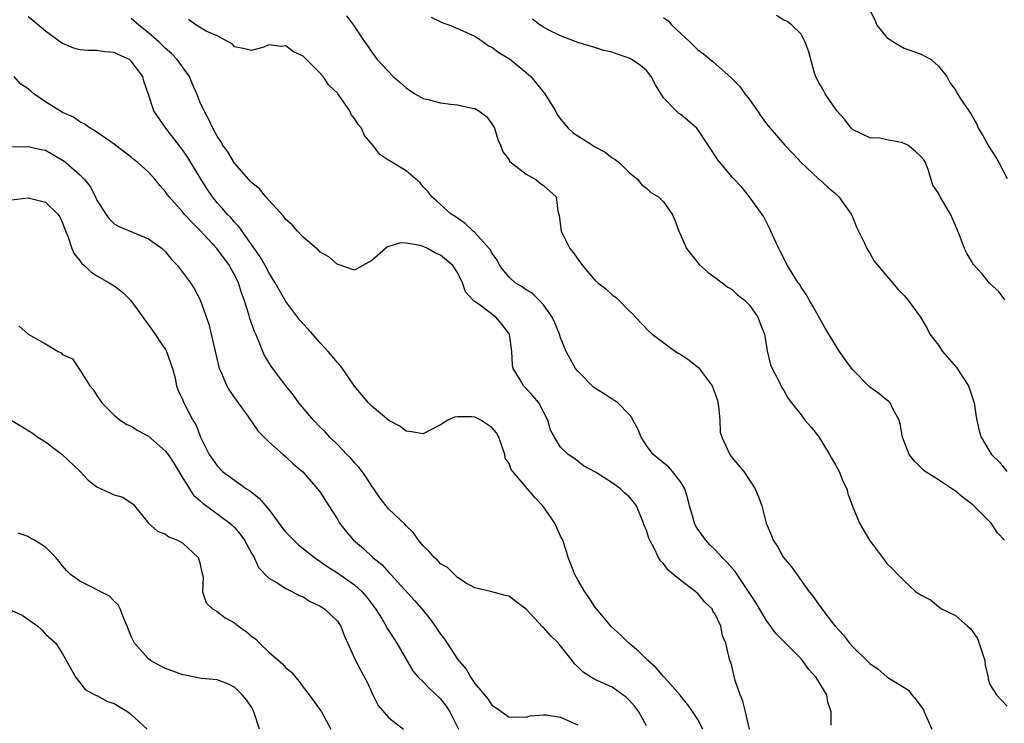
# Model space of a CAD drawing. Units: inches. Extents: x 2538000 to 2541000, y 1539000 to 1542000.
# Drawn here: x 2538678 to 2538793, y 1539642 to 1539724 of the extents above; entities that cross this region are included whole.
import ezdxf

# ---------------------------------------------------------------- set-up
doc = ezdxf.new("R2010")
doc.units = ezdxf.units.IN
doc.header["$MEASUREMENT"] = 0
doc.layers.add('LD25381539_2ft', color=143, linetype='Continuous')

msp = doc.modelspace()

# ---------------------------------------------------------------- linework, layer by layer
at = {"layer": 'LD25381539_2ft'}
for points, elevation in [([(2538777, 1539724.75), (2538777.6, 1539723.6), (2538777.85, 1539723), (2538779, 1539721.57), (2538779.83, 1539721), (2538781, 1539720.33), (2538783, 1539719.62), (2538784.17, 1539719), (2538785, 1539718.22), (2538786, 1539717), (2538786.32, 1539716.32), (2538787, 1539715.44), (2538787.24, 1539715), (2538787.59, 1539714.41), (2538788.53, 1539713), (2538788.76, 1539712.76), (2538789.46, 1539711.46), (2538789.64, 1539711), (2538790.16, 1539710.16), (2538790.87, 1539708.87), (2538791.66, 1539707.66), (2538792.04, 1539707), (2538793, 1539705.14)], 8670), ([(2538757.57, 1539641), (2538757, 1539642.12), (2538756.42, 1539643), (2538755.83, 1539643.83), (2538755, 1539644.85), (2538754.94, 1539644.94), (2538753.12, 1539647), (2538753, 1539647.12), (2538752.13, 1539648.13), (2538751.17, 1539649), (2538750.09, 1539650.09), (2538748.96, 1539651), (2538747.99, 1539651.99), (2538746.93, 1539652.93), (2538745.19, 1539655), (2538745, 1539655.26), (2538744.31, 1539656.31), (2538743.81, 1539657), (2538743, 1539658.4), (2538742.67, 1539659), (2538741.9, 1539661), (2538741.69, 1539661.69), (2538741.25, 1539663), (2538741.17, 1539663.17), (2538741, 1539663.49), (2538740.34, 1539665), (2538738.94, 1539667), (2538737.99, 1539667.99), (2538735.43, 1539671), (2538735.26, 1539671.26), (2538735, 1539671.95), (2538734.56, 1539672.56), (2538734.49, 1539673), (2538734.25, 1539673.75), (2538733.79, 1539675), (2538733.52, 1539675.52), (2538733, 1539676.15), (2538731.71, 1539677), (2538731, 1539677.33), (2538730.62, 1539677.38), (2538729, 1539677.38), (2538728.66, 1539677.34), (2538727.87, 1539677), (2538727, 1539676.45), (2538725.82, 1539675.82), (2538725, 1539675.41), (2538723.64, 1539675.64), (2538723, 1539675.71), (2538722.27, 1539676.27), (2538721, 1539676.95), (2538719, 1539678.6), (2538718.82, 1539678.82), (2538718.62, 1539679), (2538717, 1539680.93), (2538715.6, 1539683), (2538715.34, 1539683.34), (2538715, 1539683.69), (2538713.94, 1539685), (2538713, 1539686), (2538711.6, 1539687.6), (2538711, 1539688.21), (2538710.63, 1539688.63), (2538709, 1539690.81), (2538707.77, 1539693), (2538707, 1539694.19), (2538706.58, 1539695), (2538706.02, 1539696.02), (2538703.53, 1539699.53), (2538703, 1539700.06), (2538702.58, 1539700.58), (2538702.15, 1539701), (2538701.63, 1539701.63), (2538701, 1539702.32), (2538700.46, 1539703), (2538699.86, 1539703.86), (2538699.12, 1539705), (2538697.58, 1539707.58), (2538697, 1539708.44), (2538695.04, 1539711), (2538693.62, 1539713), (2538693, 1539714.93), (2538692.47, 1539716.46), (2538692.34, 1539717), (2538691, 1539718.82), (2538690.78, 1539719), (2538689.53, 1539719.53), (2538689, 1539719.83), (2538687.9, 1539719.9), (2538687, 1539720.06), (2538686.03, 1539720.03), (2538685, 1539720.14), (2538684.31, 1539720.31), (2538683, 1539720.85), (2538682.91, 1539720.91), (2538681, 1539722.31), (2538679.52, 1539723.52), (2538679, 1539723.98)], 8686), ([(2538762.99, 1539641.01), (2538762.54, 1539643), (2538762.23, 1539644.24), (2538761.91, 1539645), (2538761.34, 1539646.66), (2538760.82, 1539648.82), (2538760.73, 1539649), (2538760.24, 1539651), (2538759.85, 1539651.85), (2538759.65, 1539653), (2538759, 1539654.4), (2538758.73, 1539654.73), (2538758.64, 1539655), (2538757.8, 1539655.8), (2538757, 1539656.79), (2538756.87, 1539656.87), (2538756.76, 1539657), (2538755, 1539658.3), (2538753.53, 1539659.53), (2538753, 1539660.28), (2538752.62, 1539660.62), (2538752.42, 1539661), (2538751.91, 1539662.09), (2538751.39, 1539663), (2538751.26, 1539663.26), (2538751, 1539664.14), (2538750.74, 1539664.74), (2538750.67, 1539665), (2538749.85, 1539667), (2538749.49, 1539667.49), (2538749, 1539668.04), (2538748.48, 1539668.48), (2538747.96, 1539669), (2538747, 1539669.7), (2538745.06, 1539670.94), (2538743.66, 1539671.66), (2538743, 1539672.21), (2538742.55, 1539672.55), (2538741.88, 1539673), (2538741, 1539673.83), (2538740.3, 1539675), (2538739.84, 1539675.84), (2538739.51, 1539677), (2538739, 1539677.97), (2538738.48, 1539679), (2538737.8, 1539679.8), (2538737, 1539680.68), (2538736.68, 1539681), (2538736.3, 1539681.7), (2538735.48, 1539683), (2538735.39, 1539683.39), (2538735.31, 1539685), (2538735.05, 1539687), (2538734.17, 1539688.17), (2538733.44, 1539689), (2538731.66, 1539690.34), (2538731, 1539690.79), (2538730.85, 1539690.85), (2538730.77, 1539691), (2538729.92, 1539691.92), (2538729.59, 1539693), (2538729, 1539694.17), (2538728.44, 1539695), (2538727, 1539696.2), (2538726.42, 1539696.42), (2538725.49, 1539697), (2538725, 1539697.23), (2538724.66, 1539697.34), (2538723, 1539697.59), (2538722.34, 1539697.65), (2538721, 1539697.21), (2538720.82, 1539697.18), (2538720.59, 1539697), (2538719, 1539695.6), (2538717.98, 1539695), (2538717, 1539694.46), (2538715.1, 1539695.1), (2538715, 1539695.11), (2538714.01, 1539696.01), (2538713, 1539696.55), (2538712.79, 1539696.79), (2538711, 1539698.31), (2538710.35, 1539699), (2538709.73, 1539699.73), (2538709, 1539700.36), (2538708.74, 1539700.74), (2538706.68, 1539703), (2538705.93, 1539703.93), (2538705, 1539704.65), (2538704.84, 1539704.84), (2538704.67, 1539705), (2538703, 1539706.92), (2538702.23, 1539708.23), (2538701.67, 1539709), (2538701.44, 1539709.44), (2538701, 1539710.06), (2538700.49, 1539711), (2538700.01, 1539712.01), (2538699.49, 1539713), (2538699, 1539714.07), (2538698.64, 1539715), (2538698.13, 1539716.13), (2538697.77, 1539717), (2538696.34, 1539719), (2538695.7, 1539719.7), (2538695, 1539720.29), (2538694.26, 1539721), (2538693, 1539722.11), (2538691.87, 1539723), (2538691, 1539723.78)], 8684), ([(2538772.53, 1539641.47), (2538772.51, 1539643), (2538772.14, 1539644.14), (2538772.01, 1539645), (2538770.78, 1539647), (2538769.93, 1539647.93), (2538769.18, 1539649), (2538769, 1539649.2), (2538767.1, 1539651.1), (2538766.11, 1539652.11), (2538765, 1539653.66), (2538764.18, 1539655), (2538763.75, 1539655.75), (2538761.35, 1539659.35), (2538760.41, 1539660.41), (2538759.81, 1539661), (2538759, 1539661.87), (2538758.43, 1539662.43), (2538757.9, 1539663), (2538757, 1539664.29), (2538756.73, 1539664.73), (2538756.59, 1539665), (2538756.44, 1539665.56), (2538756.02, 1539667), (2538755.82, 1539667.82), (2538755.47, 1539669), (2538755, 1539669.77), (2538754.05, 1539671), (2538753.55, 1539671.55), (2538752.44, 1539672.44), (2538751.77, 1539673), (2538751, 1539674.05), (2538750.37, 1539675), (2538749.99, 1539675.99), (2538749.42, 1539677), (2538749.3, 1539677.3), (2538749, 1539677.64), (2538747.65, 1539679), (2538747.29, 1539679.29), (2538747, 1539679.44), (2538746.07, 1539680.07), (2538745, 1539680.72), (2538744.85, 1539680.85), (2538743, 1539682.69), (2538742.75, 1539683), (2538741.63, 1539685), (2538741, 1539686.58), (2538740.87, 1539687), (2538740.33, 1539688.33), (2538740.03, 1539689), (2538739, 1539690.43), (2538738.48, 1539691), (2538737.73, 1539691.73), (2538737, 1539692.17), (2538736.52, 1539692.52), (2538735.72, 1539693), (2538735, 1539693.63), (2538734.38, 1539694.38), (2538733.94, 1539695), (2538733.61, 1539695.61), (2538733, 1539696.49), (2538732.83, 1539696.83), (2538732.69, 1539697), (2538731, 1539698.83), (2538730.8, 1539699), (2538729.9, 1539699.9), (2538729, 1539700.5), (2538728.72, 1539700.72), (2538728.26, 1539701), (2538726.55, 1539702.55), (2538725.99, 1539703), (2538725.58, 1539703.58), (2538725, 1539704.18), (2538724.63, 1539704.63), (2538723, 1539706.01), (2538721.14, 1539707.14), (2538721, 1539707.25), (2538719.93, 1539707.93), (2538719.15, 1539709), (2538718.15, 1539710.15), (2538717.81, 1539711), (2538717.42, 1539711.42), (2538717, 1539712.14), (2538716.6, 1539712.6), (2538716.45, 1539713), (2538715.26, 1539714.74), (2538715.07, 1539715), (2538715, 1539715.08), (2538714, 1539716), (2538713.36, 1539717), (2538713, 1539717.4), (2538711, 1539719.38), (2538709.89, 1539719.89), (2538709, 1539720.6), (2538708.51, 1539720.51), (2538707, 1539720.69), (2538706.43, 1539720.43), (2538705, 1539720.03), (2538704.23, 1539720.23), (2538703, 1539720.48), (2538702.78, 1539720.78), (2538701, 1539721.74), (2538699.71, 1539722.29), (2538698.57, 1539723), (2538697.65, 1539723.65)], 8682), ([(2538716.08, 1539724.08), (2538716.89, 1539723), (2538718.18, 1539721), (2538718.56, 1539720.56), (2538719, 1539719.85), (2538719.64, 1539719), (2538721.5, 1539717), (2538722.32, 1539716.32), (2538723, 1539715.69), (2538724.02, 1539715), (2538725, 1539714.44), (2538725.71, 1539714.29), (2538727, 1539713.94), (2538728.2, 1539713.8), (2538729, 1539713.73), (2538730.69, 1539713.31), (2538731, 1539713.27), (2538731.48, 1539713), (2538732.36, 1539712.36), (2538733, 1539711.49), (2538733.29, 1539711), (2538733.69, 1539709.69), (2538734.01, 1539709), (2538734.26, 1539708.26), (2538735, 1539707.3), (2538735.1, 1539707.1), (2538737, 1539705.65), (2538738.12, 1539705), (2538738.61, 1539704.61), (2538739, 1539704.31), (2538740.5, 1539703), (2538740.67, 1539701.33), (2538740.83, 1539700.83), (2538741.07, 1539699), (2538742.09, 1539697), (2538742.49, 1539696.49), (2538743, 1539695.73), (2538743.54, 1539695), (2538745, 1539693.28), (2538745.32, 1539693), (2538746.27, 1539692.27), (2538747, 1539691.57), (2538747.35, 1539691.35), (2538747.74, 1539691), (2538749, 1539689.74), (2538749.39, 1539689.39), (2538749.73, 1539689), (2538751.32, 1539687.32), (2538751.65, 1539687), (2538754.39, 1539685), (2538754.77, 1539684.77), (2538755, 1539684.65), (2538755.99, 1539683.99), (2538757.1, 1539683.1), (2538757.6, 1539682.4), (2538758.64, 1539681), (2538759, 1539680.04), (2538759.26, 1539679.26), (2538759.33, 1539679), (2538759.4, 1539678.6), (2538759.53, 1539677), (2538759.59, 1539675.59), (2538759.76, 1539675), (2538760.49, 1539673.51), (2538760.71, 1539673), (2538761, 1539672.61), (2538762.33, 1539671), (2538763, 1539670.01), (2538763.65, 1539669), (2538764.06, 1539668.06), (2538764.42, 1539667), (2538764.96, 1539665), (2538765.56, 1539663.56), (2538765.75, 1539663), (2538766.27, 1539662.27), (2538766.96, 1539661), (2538767.9, 1539659.9), (2538769, 1539658.3), (2538769.97, 1539657), (2538770.43, 1539656.43), (2538771, 1539655.58), (2538771.26, 1539655.26), (2538771.43, 1539655), (2538772.79, 1539653.21), (2538773, 1539652.95), (2538773.94, 1539651.94), (2538774.64, 1539651), (2538775, 1539650.62), (2538776.84, 1539648.84), (2538777, 1539648.66), (2538777.98, 1539647.98), (2538779, 1539647.09), (2538781, 1539645.84), (2538781.53, 1539645.53), (2538781.9, 1539645), (2538782.43, 1539644.43), (2538783.25, 1539643.25), (2538783.34, 1539643), (2538784.24, 1539641)], 8680), ([(2538725.94, 1539723.94), (2538727.27, 1539723.27), (2538728.08, 1539723), (2538729, 1539722.62), (2538731, 1539721.73), (2538732.06, 1539721), (2538732.6, 1539720.6), (2538733, 1539720.43), (2538733.81, 1539719.81), (2538735.06, 1539719.06), (2538737, 1539717.47), (2538737.53, 1539717), (2538738.21, 1539716.21), (2538739, 1539715.2), (2538739.1, 1539715.1), (2538740.39, 1539713), (2538740.6, 1539712.6), (2538741, 1539712.05), (2538741.9, 1539711), (2538742.47, 1539710.47), (2538743, 1539710.1), (2538744.7, 1539709), (2538745, 1539708.82), (2538746.19, 1539708.19), (2538747, 1539707.56), (2538747.36, 1539707.36), (2538747.83, 1539707), (2538749, 1539705.82), (2538750, 1539705), (2538750.44, 1539704.44), (2538751, 1539704.02), (2538751.51, 1539703.51), (2538752.39, 1539703), (2538753, 1539702.42), (2538754.01, 1539701), (2538754.29, 1539700.29), (2538754.77, 1539699), (2538755, 1539698.5), (2538755.67, 1539697), (2538757.12, 1539695.12), (2538758.18, 1539694.18), (2538759, 1539693.61), (2538760.49, 1539692.49), (2538761, 1539692.22), (2538761.6, 1539691.6), (2538762.38, 1539691), (2538763, 1539690.37), (2538763.98, 1539689), (2538764.24, 1539688.24), (2538764.74, 1539687), (2538765, 1539685.55), (2538765.07, 1539685.07), (2538765.45, 1539683.45), (2538765.64, 1539683), (2538766.39, 1539681.61), (2538766.78, 1539680.78), (2538767, 1539680.45), (2538767.52, 1539679.52), (2538767.89, 1539679), (2538769, 1539677.61), (2538769.46, 1539677), (2538770.17, 1539676.17), (2538771.06, 1539675.06), (2538772.33, 1539673), (2538772.55, 1539672.55), (2538773, 1539671.79), (2538773.44, 1539671), (2538773.88, 1539669.88), (2538774.32, 1539669), (2538774.44, 1539668.44), (2538775, 1539666.98), (2538775.82, 1539665), (2538776.98, 1539663), (2538778.5, 1539661), (2538779, 1539660.3), (2538779.67, 1539659.67), (2538780.27, 1539659), (2538781, 1539658.26), (2538782.39, 1539657), (2538782.77, 1539656.77), (2538783, 1539656.62), (2538784.07, 1539656.07), (2538785, 1539655.27), (2538785.18, 1539655.18), (2538785.38, 1539655), (2538787, 1539654.22), (2538788.4, 1539653), (2538788.74, 1539652.74), (2538789.56, 1539651.56), (2538790.42, 1539649), (2538790.44, 1539648.44), (2538790.81, 1539647), (2538790.81, 1539646.81), (2538791, 1539646.2), (2538791.78, 1539645), (2538792.36, 1539644.36), (2538793, 1539643.67)], 8678), ([(2538792.7, 1539663), (2538791.87, 1539663.87), (2538791.14, 1539665), (2538789.14, 1539667), (2538789, 1539667.12), (2538787.93, 1539667.93), (2538787, 1539668.71), (2538785, 1539670.05), (2538783.47, 1539671), (2538783.21, 1539671.21), (2538783, 1539671.44), (2538782.2, 1539672.2), (2538781.59, 1539673), (2538780.83, 1539675), (2538780.56, 1539676.56), (2538780.43, 1539677), (2538779.69, 1539678.31), (2538779.39, 1539679), (2538779.21, 1539679.21), (2538779, 1539679.33), (2538778.08, 1539680.08), (2538777, 1539680.85), (2538776.92, 1539680.92), (2538775, 1539682.87), (2538774.09, 1539684.09), (2538773.47, 1539685), (2538773, 1539685.73), (2538771.79, 1539687.79), (2538770.34, 1539690.34), (2538769.94, 1539691), (2538769.61, 1539691.61), (2538769, 1539692.49), (2538768.81, 1539692.81), (2538768.67, 1539693), (2538768.09, 1539693.91), (2538767.43, 1539695), (2538766.61, 1539696.61), (2538766.4, 1539697), (2538765.86, 1539698.14), (2538765.49, 1539699), (2538765.35, 1539699.35), (2538764.66, 1539700.66), (2538763.01, 1539703), (2538762.11, 1539704.11), (2538761, 1539705.28), (2538759.31, 1539707.31), (2538758.17, 1539709), (2538757, 1539710.85), (2538756.87, 1539711), (2538755, 1539712.58), (2538754.74, 1539712.74), (2538754.47, 1539713), (2538753, 1539714.52), (2538752.04, 1539716.04), (2538751.55, 1539717), (2538751, 1539717.71), (2538750.3, 1539718.3), (2538749.3, 1539719), (2538749, 1539719.17), (2538747.6, 1539719.6), (2538747, 1539719.85), (2538746.05, 1539720.05), (2538745, 1539720.4), (2538743, 1539720.99), (2538741, 1539721.75), (2538739.55, 1539722.45), (2538739, 1539722.76), (2538738.62, 1539723), (2538737.71, 1539723.71)], 8676), ([(2538753, 1539723.87), (2538753.51, 1539723.51), (2538753.97, 1539723), (2538756.1, 1539721), (2538757, 1539720.11), (2538757.65, 1539719.65), (2538758.75, 1539718.75), (2538760.87, 1539716.87), (2538761.86, 1539715.86), (2538762.46, 1539715), (2538763, 1539714.32), (2538763.94, 1539713), (2538764.37, 1539712.37), (2538765, 1539711.5), (2538765.39, 1539711), (2538766.13, 1539710.13), (2538767.13, 1539709), (2538768.05, 1539708.05), (2538769.03, 1539707), (2538771, 1539705.13), (2538771.17, 1539705), (2538772.11, 1539704.11), (2538773, 1539703.37), (2538773.42, 1539703), (2538774.05, 1539702.05), (2538774.85, 1539701), (2538775, 1539700.67), (2538775.46, 1539699.46), (2538776.38, 1539697.62), (2538776.65, 1539697), (2538776.77, 1539696.77), (2538777, 1539696.43), (2538777.52, 1539695.52), (2538777.93, 1539695), (2538780.26, 1539692.26), (2538781, 1539691.5), (2538781.45, 1539691), (2538782.93, 1539689), (2538783.68, 1539687.68), (2538784, 1539687), (2538785, 1539685.73), (2538785.48, 1539685), (2538787.13, 1539683.13), (2538788.5, 1539681), (2538788.62, 1539680.62), (2538789.17, 1539679), (2538789.39, 1539677.39), (2538789.48, 1539677), (2538789.74, 1539675.74), (2538789.99, 1539675), (2538791, 1539673.3), (2538791.2, 1539673), (2538792.11, 1539672.11), (2538792.97, 1539671)], 8674), ([(2538792.75, 1539691), (2538792.01, 1539692.01), (2538791, 1539692.9), (2538790.96, 1539692.96), (2538790.06, 1539694.06), (2538789.1, 1539695.1), (2538788.36, 1539696.36), (2538788.04, 1539697), (2538787.47, 1539698.53), (2538787.19, 1539699.19), (2538787, 1539699.68), (2538786.41, 1539701), (2538785.22, 1539703), (2538785, 1539703.43), (2538784.37, 1539704.37), (2538784.15, 1539705), (2538783.81, 1539706.19), (2538783.51, 1539707), (2538783.3, 1539707.3), (2538783, 1539707.67), (2538782.3, 1539708.3), (2538781.45, 1539709), (2538781, 1539709.21), (2538780.69, 1539709.31), (2538779, 1539709.64), (2538778.17, 1539709.83), (2538777, 1539709.89), (2538775, 1539710.84), (2538774.83, 1539711), (2538774.05, 1539712.05), (2538773.19, 1539713), (2538771.82, 1539715), (2538771.55, 1539715.55), (2538771, 1539716.44), (2538770.72, 1539717), (2538770.59, 1539717.41), (2538769.9, 1539719.9), (2538769.5, 1539721), (2538769, 1539721.93), (2538767.95, 1539723), (2538767.44, 1539723.44), (2538767, 1539723.57), (2538766.13, 1539724.13)], 8672), ([(2538751, 1539641.38), (2538750.1, 1539643), (2538749.65, 1539643.65), (2538749, 1539644.38), (2538748.68, 1539644.68), (2538748.26, 1539645), (2538747, 1539645.88), (2538745, 1539646.79), (2538744.59, 1539647), (2538743.62, 1539647.62), (2538743, 1539648.27), (2538742.61, 1539648.61), (2538742.33, 1539649), (2538741, 1539650.7), (2538740.74, 1539651), (2538739.86, 1539651.86), (2538739, 1539652.82), (2538738.9, 1539652.9), (2538737, 1539654.99), (2538735.84, 1539655.84), (2538735, 1539656.5), (2538734.56, 1539656.56), (2538733, 1539656.99), (2538731, 1539657.45), (2538730.01, 1539657.99), (2538729, 1539658.68), (2538727.83, 1539659.83), (2538727, 1539660.27), (2538726.67, 1539660.67), (2538726.27, 1539661), (2538725.69, 1539661.69), (2538725, 1539662.34), (2538724.45, 1539663), (2538723.85, 1539663.85), (2538723, 1539664.69), (2538722.86, 1539664.86), (2538721, 1539666.63), (2538719.95, 1539667.95), (2538719.23, 1539669), (2538719, 1539669.3), (2538718.34, 1539670.34), (2538717.87, 1539671), (2538717.5, 1539671.5), (2538717, 1539672.02), (2538716.55, 1539672.55), (2538716.12, 1539673), (2538715, 1539674.14), (2538714.14, 1539675), (2538713.6, 1539675.6), (2538713, 1539676.19), (2538712.23, 1539677), (2538710.53, 1539679), (2538709.89, 1539679.89), (2538708.98, 1539681), (2538707.49, 1539683), (2538707.29, 1539683.29), (2538706.53, 1539684.53), (2538706.33, 1539685), (2538705.91, 1539686.09), (2538705.5, 1539687), (2538705.33, 1539687.33), (2538704.82, 1539688.82), (2538704.7, 1539689.3), (2538704.14, 1539691), (2538703.82, 1539691.82), (2538703.47, 1539693), (2538703, 1539693.96), (2538702.62, 1539694.62), (2538702.43, 1539695), (2538700.96, 1539697), (2538699, 1539699.1), (2538698.04, 1539700.04), (2538697.17, 1539701), (2538697, 1539701.22), (2538695.39, 1539703), (2538695.23, 1539703.23), (2538695, 1539703.58), (2538694.31, 1539704.31), (2538693.77, 1539705), (2538693, 1539705.87), (2538691.76, 1539707), (2538691.32, 1539707.32), (2538691, 1539707.61), (2538690.2, 1539708.2), (2538689, 1539709.15), (2538687, 1539710.53), (2538686.73, 1539710.73), (2538686.22, 1539711), (2538685.52, 1539711.52), (2538685, 1539711.74), (2538684.27, 1539712.27), (2538683, 1539712.82), (2538682.67, 1539713), (2538681, 1539714.06), (2538679.66, 1539715), (2538679.29, 1539715.29), (2538679, 1539715.57), (2538678.14, 1539716.14), (2538677.35, 1539717)], 8688), ([(2538677, 1539708.83), (2538679, 1539708.88), (2538680.52, 1539708.52), (2538681, 1539708.43), (2538683, 1539707.28), (2538683.17, 1539707.17), (2538683.37, 1539707), (2538685, 1539705.57), (2538685.55, 1539705), (2538686.2, 1539704.2), (2538686.83, 1539703), (2538687, 1539702.62), (2538688.02, 1539701), (2538688.42, 1539700.42), (2538689, 1539699.87), (2538689.54, 1539699.54), (2538691.13, 1539698.87), (2538693, 1539698.12), (2538694.58, 1539697), (2538694.8, 1539696.8), (2538695, 1539696.6), (2538695.7, 1539695.7), (2538696.39, 1539695), (2538697.88, 1539693), (2538698.32, 1539692.32), (2538699.02, 1539691), (2538700.07, 1539688.07), (2538700.32, 1539687), (2538700.68, 1539685.32), (2538701.24, 1539683), (2538701.45, 1539682.55), (2538702.12, 1539681), (2538702.44, 1539680.44), (2538703, 1539679.6), (2538703.44, 1539679), (2538704.56, 1539677.44), (2538705.74, 1539675.74), (2538707, 1539674.45), (2538708.67, 1539673), (2538709, 1539672.73), (2538709.88, 1539671.88), (2538710.96, 1539670.96), (2538712.69, 1539669), (2538712.82, 1539668.82), (2538713, 1539668.59), (2538713.99, 1539667), (2538715, 1539665.47), (2538715.26, 1539665), (2538716.03, 1539664.03), (2538716.89, 1539663), (2538718.04, 1539662.04), (2538719.13, 1539661), (2538720.16, 1539660.16), (2538721, 1539659.24), (2538721.13, 1539659.12), (2538721.22, 1539659), (2538723.98, 1539655.98), (2538724.83, 1539655), (2538725.8, 1539653.8), (2538726.38, 1539653), (2538727, 1539652.06), (2538727.46, 1539651.46), (2538727.78, 1539651), (2538729, 1539649.15), (2538729.99, 1539647.99), (2538730.55, 1539647), (2538731, 1539646.33), (2538732.52, 1539644.52), (2538733, 1539643.78), (2538733.49, 1539643.49), (2538735, 1539642.38), (2538735.58, 1539642.42), (2538737, 1539642.39), (2538737.46, 1539642.54), (2538739, 1539642.66), (2538739.35, 1539642.65), (2538741, 1539642.4), (2538742.13, 1539641.87), (2538743, 1539641.49)], 8690), ([(2538677, 1539702.66), (2538679, 1539702.89), (2538681, 1539702.39), (2538682.45, 1539701), (2538682.66, 1539700.66), (2538683, 1539699.99), (2538683.25, 1539699.25), (2538683.6, 1539698.4), (2538684.08, 1539697), (2538684.35, 1539696.35), (2538685, 1539695.57), (2538685.24, 1539695.24), (2538685.55, 1539695), (2538686.27, 1539694.27), (2538687, 1539693.8), (2538688.43, 1539693), (2538689, 1539692.64), (2538689.94, 1539691.94), (2538690.94, 1539690.94), (2538693.79, 1539687), (2538694.26, 1539686.26), (2538695, 1539685.2), (2538695.11, 1539685), (2538695.8, 1539683), (2538696.11, 1539681.89), (2538696.27, 1539681), (2538696.46, 1539680.46), (2538697, 1539679.31), (2538697.08, 1539679.08), (2538698.17, 1539677), (2538698.5, 1539676.5), (2538699.06, 1539675), (2538700.06, 1539673), (2538700.46, 1539672.46), (2538701, 1539671.66), (2538701.62, 1539671), (2538703, 1539669.98), (2538704.42, 1539669), (2538704.78, 1539668.78), (2538705.91, 1539667.91), (2538707, 1539666.58), (2538708.53, 1539664.53), (2538709, 1539663.96), (2538709.93, 1539663), (2538710.48, 1539662.48), (2538712.34, 1539661), (2538713.9, 1539659.9), (2538715, 1539659.22), (2538717, 1539657.8), (2538717.88, 1539657), (2538718.4, 1539656.4), (2538719.45, 1539655), (2538720.2, 1539653.8), (2538720.67, 1539653), (2538720.78, 1539652.78), (2538721.56, 1539651.56), (2538721.94, 1539651), (2538723.79, 1539647.79), (2538724.46, 1539647), (2538725, 1539646.5), (2538725.72, 1539645.72), (2538727, 1539644.51), (2538727.66, 1539643.66), (2538728.09, 1539643), (2538729.09, 1539641)], 8692), ([(2538677.93, 1539687.93), (2538679, 1539687.01), (2538681, 1539685.87), (2538682.47, 1539685), (2538682.84, 1539684.84), (2538683, 1539684.65), (2538684.14, 1539684.14), (2538684.87, 1539683), (2538685, 1539682.86), (2538686.16, 1539681), (2538686.54, 1539680.54), (2538687, 1539679.85), (2538687.35, 1539679.35), (2538687.56, 1539679), (2538689, 1539677.57), (2538689.7, 1539677), (2538690.47, 1539676.47), (2538691, 1539676.27), (2538691.77, 1539675.77), (2538693, 1539675.14), (2538695, 1539673.39), (2538695.29, 1539673), (2538695.96, 1539671.96), (2538696.55, 1539671), (2538697, 1539670.23), (2538698.26, 1539668.26), (2538699, 1539667.63), (2538699.33, 1539667.33), (2538702.49, 1539665), (2538702.76, 1539664.76), (2538703, 1539664.49), (2538703.69, 1539663.69), (2538704.18, 1539663), (2538705, 1539661.49), (2538705.3, 1539661), (2538705.82, 1539659.82), (2538707, 1539658.58), (2538707.89, 1539658.11), (2538709, 1539657.39), (2538709.79, 1539657), (2538710.56, 1539656.56), (2538711, 1539656.41), (2538711.85, 1539655.85), (2538713, 1539655.34), (2538713.52, 1539655), (2538715, 1539653.59), (2538715.4, 1539653), (2538715.84, 1539651.84), (2538717.1, 1539649), (2538717.77, 1539647.77), (2538718.46, 1539646.46), (2538719.12, 1539645), (2538719.77, 1539643.77), (2538721, 1539642.31), (2538722.69, 1539641)], 8694), ([(2538677, 1539677), (2538678.26, 1539676.26), (2538679.49, 1539675.49), (2538680.12, 1539675), (2538681, 1539674.46), (2538682.94, 1539673), (2538685.05, 1539671), (2538685.99, 1539669.99), (2538687, 1539669.21), (2538687.48, 1539669), (2538689, 1539668.29), (2538690.01, 1539668.01), (2538691, 1539667.37), (2538691.2, 1539667.2), (2538692.99, 1539665), (2538694.04, 1539664.04), (2538695, 1539663.7), (2538695.38, 1539663.38), (2538696.39, 1539663), (2538697, 1539662.66), (2538698.8, 1539661), (2538699, 1539660.36), (2538699.23, 1539659.23), (2538699.3, 1539659), (2538699.35, 1539658.65), (2538699.28, 1539657), (2538699.72, 1539655.72), (2538700.46, 1539655), (2538701, 1539654.7), (2538701.95, 1539653.95), (2538703, 1539653.39), (2538703.5, 1539653), (2538704.37, 1539652.37), (2538705, 1539651.82), (2538705.49, 1539651.49), (2538705.94, 1539651), (2538707, 1539649.96), (2538708.62, 1539648.62), (2538709, 1539648.14), (2538709.65, 1539647.65), (2538710.16, 1539647), (2538710.56, 1539646.56), (2538711, 1539645.89), (2538711.72, 1539645), (2538713.15, 1539643), (2538714.25, 1539641)], 8696), ([(2538705.95, 1539641), (2538705.29, 1539643), (2538705, 1539643.55), (2538704.41, 1539644.41), (2538703.91, 1539645), (2538703, 1539645.88), (2538702.26, 1539646.26), (2538701, 1539646.73), (2538699.12, 1539646.88), (2538697.27, 1539647.27), (2538697, 1539647.31), (2538695, 1539648.07), (2538694.37, 1539648.37), (2538693.24, 1539649), (2538693, 1539649.17), (2538691.39, 1539651), (2538691.24, 1539651.24), (2538691, 1539651.79), (2538690.53, 1539653), (2538690.11, 1539653.89), (2538689.69, 1539655), (2538689.47, 1539655.47), (2538689, 1539655.89), (2538688.47, 1539656.47), (2538685, 1539658.25), (2538683.93, 1539659), (2538683.47, 1539659.47), (2538683, 1539660.03), (2538682.57, 1539660.57), (2538682.19, 1539661), (2538681, 1539662.2), (2538679.71, 1539663), (2538679.26, 1539663.26), (2538679, 1539663.43), (2538677.83, 1539663.83)], 8698), ([(2538677, 1539654.85), (2538678.27, 1539654.27), (2538680.13, 1539653), (2538680.58, 1539652.58), (2538681, 1539652.08), (2538682.19, 1539651), (2538683, 1539649.78), (2538684.53, 1539647), (2538685, 1539646.45), (2538685.63, 1539645.63), (2538686.92, 1539644.92), (2538687, 1539644.9), (2538688.21, 1539644.21), (2538689, 1539643.97), (2538690.61, 1539643), (2538691, 1539642.7), (2538692.83, 1539641)], 8700)]:
    msp.add_lwpolyline(points, dxfattribs=dict(at, elevation=elevation))

doc.saveas('drawing.dxf')
